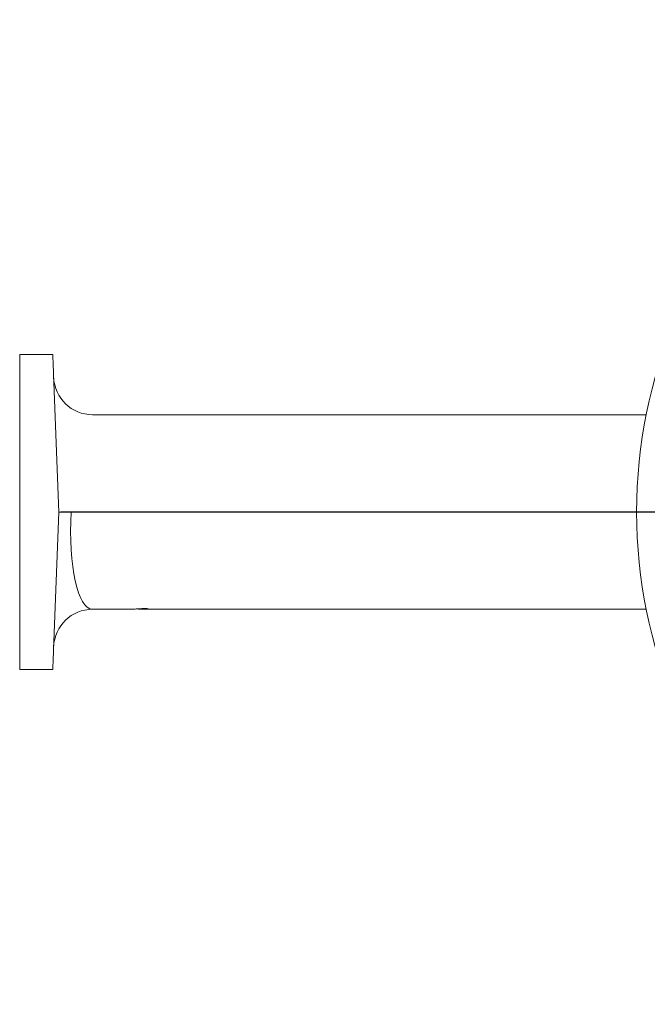
# Model space of a CAD drawing. Units: millimetres. Extents: x 21 to 201, y 9 to 287.
# Drawn here: x 92 to 124, y 67 to 118 of the extents above; entities that cross this region are included whole.
import ezdxf

# ---------------------------------------------------------------- set-up
doc = ezdxf.new("R2010")
doc.units = ezdxf.units.MM
doc.layers.add('WAKU', color=7, linetype='Continuous')

# ---------------------------------------------------------------- blocks, each defined once
blk = doc.blocks.new('SW_CENTERMARKSYMBOL_9')
at = {"layer": 'WAKU', "color": 0}
blk.add_line((-1, 0), (-54.88, 0), dxfattribs=at)

msp = doc.modelspace()

# ---------------------------------------------------------------- linework, layer by layer
at = {"color": 7, "linetype": 'Continuous', "lineweight": 15}
for p, q in [((91.884, 100.877), (93.584, 100.877)), ((91.884, 99.877), (91.884, 100.877)), ((91.884, 99.877), (91.884, 85.677)), ((93.623, 99.877), (93.895, 92.777)), ((106.741, 97.777), (95.628, 97.777)), ((124.083, 97.777), (106.741, 97.777)), ((93.623, 85.677), (93.895, 92.777)), ((95.628, 87.777), (97.448, 87.777)), ((98.32, 87.777), (106.741, 87.777)), ((106.741, 87.777), (124.083, 87.777)), ((91.884, 84.677), (91.884, 85.677)), ((93.584, 84.677), (91.884, 84.677))]:
    msp.add_line(p, q, dxfattribs=at)
at = {"color": 7, "linetype": 'Continuous', "lineweight": 15, "flags": 128}
for points in [[(93.584, 100.877), (93.584, 100.874), (93.585, 100.863), (93.585, 100.846), (93.586, 100.823), (93.587, 100.793), (93.589, 100.757), (93.591, 100.714), (93.592, 100.666), (93.594, 100.613), (93.597, 100.554), (93.599, 100.491), (93.602, 100.424), (93.604, 100.353), (93.607, 100.279), (93.61, 100.202), (93.613, 100.123), (93.616, 100.042), (93.619, 99.96), (93.623, 99.877)], [(93.623, 85.677), (93.619, 85.595), (93.616, 85.512), (93.613, 85.432), (93.61, 85.352), (93.607, 85.275), (93.604, 85.201), (93.602, 85.13), (93.599, 85.063), (93.597, 85), (93.594, 84.941), (93.592, 84.888), (93.591, 84.84), (93.589, 84.798), (93.587, 84.761), (93.586, 84.731), (93.585, 84.708), (93.585, 84.691), (93.584, 84.681), (93.584, 84.677)]]:
    msp.add_lwpolyline(points, dxfattribs=at)
at = {"color": 7, "linetype": 'Continuous', "lineweight": 15}
msp.add_circle((148.884, 92.777), 25.3, dxfattribs=at)
for centre, start, end in [((95.628, 99.777), 182.2, 270.0002), ((95.628, 85.777), 90.0007, 177.8)]:
    msp.add_arc(centre, 2, start, end, dxfattribs=at)
at = {"color": 7, "linetype": 'Continuous', "lineweight": 0}
msp.add_ellipse((95.897, 92.777), major_axis=(0.291, 4.999), ratio=0.273432, start_param=1.586693, end_param=3.157475, dxfattribs=at)
at = {"color": 7, "linetype": 'Continuous', "lineweight": 15}
for points, knots in [([(93.895, 92.777), (93.897, 92.777), (93.899, 92.777), (93.921, 92.777), (93.956, 92.777), (94.005, 92.777), (94.068, 92.777), (94.142, 92.777), (94.231, 92.777), (94.325, 92.777), (94.421, 92.777), (94.487, 92.777), (94.523, 92.777), (94.525, 92.777)], [0, 0, 0, 0, 0.10151, 0.203726, 0.308164, 0.413372, 0.514882, 0.617095, 0.721523, 0.826719, 0.909974, 0.993615, 1, 1, 1, 1]), ([(98.484, 87.794), (98.483, 87.796), (98.479, 87.8), (98.453, 87.806), (98.412, 87.81), (98.356, 87.813), (98.286, 87.814), (98.205, 87.812), (98.115, 87.809), (98.019, 87.804), (97.919, 87.798), (97.818, 87.792), (97.718, 87.786), (97.623, 87.781), (97.536, 87.778), (97.478, 87.777), (97.452, 87.777), (97.448, 87.777)], [0, 0, 0, 0, 0.069703, 0.141421, 0.211126, 0.282874, 0.35226, 0.423675, 0.492824, 0.563959, 0.633413, 0.704861, 0.77469, 0.846554, 0.916247, 0.987987, 1, 1, 1, 1]), ([(97.884, 87.796), (97.917, 87.794), (97.984, 87.79), (98.082, 87.785), (98.175, 87.78), (98.259, 87.778), (98.333, 87.777), (98.394, 87.778), (98.441, 87.781), (98.468, 87.786), (98.482, 87.79), (98.483, 87.793), (98.484, 87.794)], [0, 0, 0, 0, 0.104345, 0.213353, 0.319381, 0.428526, 0.533934, 0.642419, 0.747466, 0.855529, 0.927304, 1, 1, 1, 1])]:
    msp.add_open_spline(points, degree=3, knots=knots, dxfattribs=at)

# ---------------------------------------------------------------- block references
at = {"layer": 'WAKU', "color": 7}
msp.add_blockref('SW_CENTERMARKSYMBOL_9', (148.884, 92.777), dxfattribs=at)

doc.saveas('drawing.dxf')
